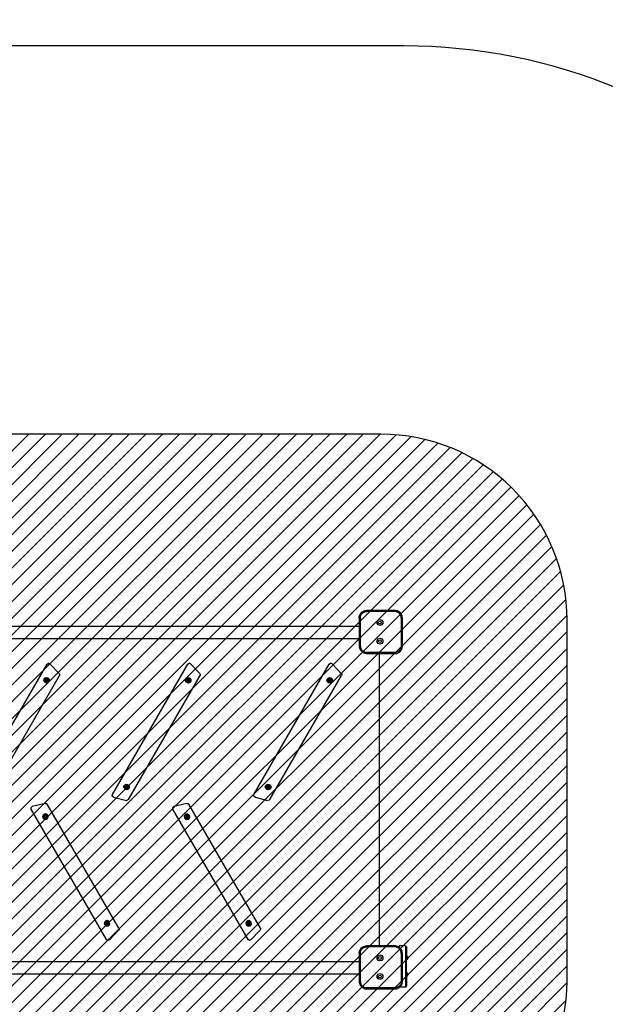
# Model space of a CAD drawing. Units: millimetres. Extents: x -433 to 1208, y 67 to 772.
# Drawn here: x 631 to 788, y 215 to 479 of the extents above; entities that cross this region are included whole.
import ezdxf

# ---------------------------------------------------------------- set-up
doc = ezdxf.new("R2010")
doc.units = ezdxf.units.MM
doc.header["$LTSCALE"] = 45
doc.header["$PDSIZE"] = -1
for name, color, linetype in [('VP-DIM', 7, 'Continuous'), ('VP-HIC', 6, 'Continuous'), ('VP-USE', 4, 'Continuous')]:
    doc.layers.add(name, color=color, linetype=linetype)
doc.layers.add('VP-EQ', color=7, linetype='Continuous', true_color=0x8a3492)
doc.dimstyles.get("Standard").update_dxf_attribs({"dimtxt": 14, "dimasz": 20, "dimexe": 20, "dimexo": 50, "dimgap": 20, "dimtad": 0, "dimdec": 0, "dimzin": 0, "dimdsep": 46, "dimtxsty": 'Standard', "dimcen": -0.09, "dimadec": 0, "dimazin": 0, "dimtfac": 1, "dimtdec": 4, "dimtofl": 0, "dimtmove": 0, "dimatfit": 3, "dimfxl": 70, "dimfxlon": 1, "dimtolj": 1, "dimtzin": 0, "dimarcsym": 0})

# ---------------------------------------------------------------- blocks, each defined once
blk = doc.blocks.new('*D1341')
at = {"layer": 'Defpoints', "color": 0}
for p in [(244.13, 670.17), (244.13, 318.87), (733.33, 228.59)]:
    blk.add_point(p, dxfattribs=at)
at = {"layer": 'VP-DIM', "color": 0, "lineweight": -2}
for p, q in [((244.13, 600.17), (244.13, 690.17)), ((733.33, 600.17), (733.33, 690.17)), ((264.13, 670.17), (435.33, 670.17)), ((713.33, 670.17), (510.33, 670.17))]:
    blk.add_line(p, q, dxfattribs=at)
at = {"layer": 'VP-DIM', "color": 0}
for points in [[(264.13, 673.5), (264.13, 666.83), (244.13, 670.17)], [(713.33, 666.83), (713.33, 673.5), (733.33, 670.17)]]:
    blk.add_solid(points, dxfattribs=at)
at = {"layer": 'VP-DIM', "color": 0, "insert": (472.83, 670.17), "char_height": 14, "attachment_point": 5}
blk.add_mtext('\\A1;490', dxfattribs=at)
blk = doc.blocks.new('*D1342')
at = {"layer": 'Defpoints', "color": 0}
for p in [(253.03, 320.76), (731.3, 219.06), (1116.71, 219.06)]:
    blk.add_point(p, dxfattribs=at)
at = {"layer": 'VP-DIM', "color": 0, "lineweight": -2}
for p, q in [((1116.71, 340.76), (1116.71, 360.76)), ((1046.71, 320.76), (1136.71, 320.76)), ((1046.71, 219.06), (1136.71, 219.06)), ((1116.71, 199.06), (1116.71, 179.06))]:
    blk.add_line(p, q, dxfattribs=at)
at = {"layer": 'VP-DIM', "color": 0}
for points in [[(1113.37, 340.76), (1120.04, 340.76), (1116.71, 320.76)], [(1120.04, 199.06), (1113.37, 199.06), (1116.71, 219.06)]]:
    blk.add_solid(points, dxfattribs=at)
at = {"layer": 'VP-DIM', "color": 0, "insert": (1116.71, 268.6), "char_height": 14, "attachment_point": 5, "rotation": 90}
blk.add_mtext('\\A1;105', dxfattribs=at)
blk = doc.blocks.new('2709_')
at = {"color": 0}
for p, q in [((1337.01, 359.9), (1337.03, 360.17)), ((1337.01, 359.9), (1337.01, 357.63)), ((1337.03, 360.17), (1337.08, 360.43)), ((1337.08, 360.43), (1337.17, 360.68)), ((1337.17, 360.68), (1337.28, 360.91)), ((1337.28, 360.91), (1337.43, 361.13)), ((1337.31, 359.89), (1337.33, 360.13)), ((1337.31, 359.89), (1337.31, 352.44)), ((1337.33, 360.13), (1337.37, 360.35)), ((1337.37, 360.35), (1337.44, 360.56)), ((1337.43, 361.13), (1337.6, 361.33)), ((1337.44, 360.56), (1337.54, 360.76)), ((1337.54, 360.76), (1337.67, 360.95)), ((1337.6, 361.33), (1337.8, 361.51)), ((1337.67, 360.95), (1337.82, 361.12)), ((1337.8, 361.51), (1338.02, 361.65)), ((1337.82, 361.12), (1337.99, 361.27)), ((1337.99, 361.27), (1338.17, 361.39)), ((1338.02, 361.65), (1338.26, 361.77)), ((1338.17, 361.39), (1338.38, 361.49)), ((1338.26, 361.77), (1338.51, 361.86)), ((1338.38, 361.49), (1338.59, 361.57)), ((1338.51, 361.86), (1338.77, 361.91)), ((1338.59, 361.57), (1338.81, 361.61)), ((1338.77, 361.91), (1339.03, 361.93)), ((1338.81, 361.61), (1339.04, 361.63)), ((1346.54, 361.93), (1339.03, 361.93)), ((1346.53, 361.63), (1339.04, 361.63)), ((1346.77, 361.61), (1346.53, 361.63)), ((1346.81, 361.91), (1346.54, 361.93)), ((1347, 361.56), (1346.77, 361.61)), ((1347.08, 361.85), (1346.81, 361.91)), ((1347.22, 361.49), (1347, 361.56)), ((1347.33, 361.77), (1347.08, 361.85)), ((1347.43, 361.39), (1347.22, 361.49)), ((1347.58, 361.65), (1347.33, 361.77)), ((1347.62, 361.26), (1347.43, 361.39)), ((1347.8, 361.5), (1347.58, 361.65)), ((1347.79, 361.11), (1347.62, 361.26)), ((1347.95, 360.93), (1347.79, 361.11)), ((1348.01, 361.32), (1347.8, 361.5)), ((1348.07, 360.74), (1347.95, 360.93)), ((1348.18, 361.11), (1348.01, 361.32)), ((1348.18, 360.53), (1348.07, 360.74)), ((1348.33, 360.89), (1348.18, 361.11)), ((1348.25, 360.31), (1348.18, 360.53)), ((1348.3, 360.08), (1348.25, 360.31)), ((1348.31, 359.84), (1348.3, 360.08)), ((1348.31, 359.84), (1348.31, 352.36)), ((1348.45, 360.65), (1348.33, 360.89)), ((1348.54, 360.39), (1348.45, 360.65)), ((1348.59, 360.12), (1348.54, 360.39)), ((1348.61, 359.85), (1348.59, 360.12)), ((1348.61, 352.35), (1348.61, 359.85)), ((1337.01, 357.63), (1189.48, 357.63)), ((1337.01, 357.63), (1337.01, 354.27)), ((1341.83, 358.91), (1342.12, 359.31)), ((1341.83, 358.41), (1341.83, 358.91)), ((1342.12, 358.01), (1341.83, 358.41)), ((1342.12, 359.31), (1342.59, 359.46)), ((1342.59, 357.86), (1342.12, 358.01)), ((1342.22, 358.78), (1342.36, 358.97)), ((1342.22, 358.54), (1342.22, 358.78)), ((1342.36, 358.35), (1342.22, 358.54)), ((1342.36, 358.97), (1342.59, 359.05)), ((1342.59, 358.28), (1342.36, 358.35)), ((1342.59, 359.46), (1343.06, 359.31)), ((1342.59, 359.05), (1342.82, 358.97)), ((1342.82, 358.35), (1342.59, 358.28)), ((1343.06, 358.01), (1342.59, 357.86)), ((1342.82, 358.97), (1342.96, 358.78)), ((1342.96, 358.54), (1342.82, 358.35)), ((1342.96, 358.78), (1342.96, 358.54)), ((1343.06, 359.31), (1343.35, 358.91)), ((1343.35, 358.41), (1343.06, 358.01)), ((1343.35, 358.91), (1343.35, 358.41)), ((1342.12, 354.31), (1342.59, 354.46)), ((1342.59, 354.46), (1343.06, 354.31)), ((1337.01, 354.27), (1189.49, 354.27)), ((1337.01, 354.27), (1337.01, 352.43)), ((1337.01, 352.43), (1337.03, 352.16)), ((1337.03, 352.16), (1337.08, 351.89)), ((1337.08, 351.89), (1337.17, 351.63)), ((1337.31, 352.44), (1337.33, 352.2)), ((1337.33, 352.2), (1337.37, 351.97)), ((1337.37, 351.97), (1337.45, 351.74)), ((1341.83, 353.91), (1342.12, 354.31)), ((1341.83, 353.41), (1341.83, 353.91)), ((1342.12, 353.01), (1341.83, 353.41)), ((1342.59, 352.86), (1342.12, 353.01)), ((1342.22, 353.78), (1342.36, 353.97)), ((1342.22, 353.54), (1342.22, 353.78)), ((1342.36, 353.35), (1342.22, 353.54)), ((1342.36, 353.97), (1342.59, 354.05)), ((1342.59, 353.28), (1342.36, 353.35)), ((1342.59, 354.05), (1342.82, 353.97)), ((1342.82, 353.35), (1342.59, 353.28)), ((1343.06, 353.01), (1342.59, 352.86)), ((1342.82, 353.97), (1342.96, 353.78)), ((1342.96, 353.54), (1342.82, 353.35)), ((1342.96, 353.78), (1342.96, 353.54)), ((1343.06, 354.31), (1343.35, 353.91)), ((1343.35, 353.41), (1343.06, 353.01)), ((1343.35, 353.91), (1343.35, 353.41)), ((1348.25, 351.9), (1348.18, 351.69)), ((1348.3, 352.12), (1348.25, 351.9)), ((1348.31, 352.36), (1348.3, 352.12)), ((1348.46, 351.57), (1348.54, 351.82)), ((1348.54, 351.82), (1348.59, 352.08)), ((1348.59, 352.08), (1348.61, 352.35)), ((1337.17, 351.63), (1337.29, 351.38)), ((1337.29, 351.38), (1337.45, 351.15)), ((1337.45, 351.74), (1337.56, 351.53)), ((1337.45, 351.15), (1337.63, 350.94)), ((1337.56, 351.53), (1337.69, 351.33)), ((1337.63, 350.94), (1337.84, 350.76)), ((1337.69, 351.33), (1337.84, 351.16)), ((1337.84, 351.16), (1338.02, 351)), ((1337.84, 350.76), (1338.07, 350.61)), ((1338.02, 351), (1338.22, 350.87)), ((1338.07, 350.61), (1338.31, 350.49)), ((1338.22, 350.87), (1338.43, 350.76)), ((1338.31, 350.49), (1338.58, 350.4)), ((1338.43, 350.76), (1338.65, 350.69)), ((1338.58, 350.4), (1338.85, 350.34)), ((1338.65, 350.69), (1338.89, 350.64)), ((1338.85, 350.34), (1339.12, 350.33)), ((1339.13, 350.63), (1338.89, 350.64)), ((1339.12, 350.33), (1342.41, 350.33)), ((1346.58, 350.63), (1339.13, 350.63)), ((1342.41, 350.33), (1342.41, 271.83)), ((1342.41, 350.33), (1346.59, 350.33)), ((1346.82, 350.64), (1346.58, 350.63)), ((1346.59, 350.33), (1346.85, 350.34)), ((1347.04, 350.68), (1346.82, 350.64)), ((1346.85, 350.34), (1347.11, 350.39)), ((1347.25, 350.76), (1347.04, 350.68)), ((1347.11, 350.39), (1347.36, 350.48)), ((1347.45, 350.86), (1347.25, 350.76)), ((1347.36, 350.48), (1347.6, 350.6)), ((1347.64, 350.98), (1347.45, 350.86)), ((1347.6, 350.6), (1347.82, 350.74)), ((1347.81, 351.13), (1347.64, 350.98)), ((1347.96, 351.3), (1347.81, 351.13)), ((1347.82, 350.74), (1348.02, 350.92)), ((1348.08, 351.49), (1347.96, 351.3)), ((1348.02, 350.92), (1348.19, 351.12)), ((1348.18, 351.69), (1348.08, 351.49)), ((1348.19, 351.12), (1348.34, 351.34)), ((1348.34, 351.34), (1348.46, 351.57)), ((1233.01, 312.44), (1253.23, 347.47)), ((1253.23, 347.47), (1253.59, 347.71)), ((1254, 347.57), (1253.59, 347.71)), ((1256.48, 344.98), (1254, 347.57)), ((1270.75, 312.44), (1290.98, 347.47)), ((1290.98, 347.47), (1291.34, 347.71)), ((1291.75, 347.57), (1291.34, 347.71)), ((1294.22, 344.98), (1291.75, 347.57)), ((1308.75, 312.44), (1328.98, 347.47)), ((1328.98, 347.47), (1329.34, 347.71)), ((1329.75, 347.57), (1329.34, 347.71)), ((1332.22, 344.98), (1329.75, 347.57)), ((1237.31, 311.1), (1256.54, 344.41)), ((1252.66, 343.76), (1253.02, 343.9)), ((1253.02, 343.9), (1253.41, 343.85)), ((1256.48, 344.98), (1256.6, 344.71)), ((1256.6, 344.71), (1256.54, 344.41)), ((1275.06, 311.1), (1294.29, 344.41)), ((1290.66, 343.76), (1291.02, 343.9)), ((1291.02, 343.9), (1291.41, 343.85)), ((1294.22, 344.98), (1294.35, 344.71)), ((1294.35, 344.71), (1294.29, 344.41)), ((1313.06, 311.1), (1332.29, 344.41)), ((1328.66, 343.76), (1329.02, 343.9)), ((1329.02, 343.9), (1329.41, 343.85)), ((1332.22, 344.98), (1332.35, 344.71)), ((1332.35, 344.71), (1332.29, 344.41)), ((1252.37, 343.07), (1252.42, 343.45)), ((1252.51, 342.71), (1252.37, 343.07)), ((1252.42, 343.45), (1252.66, 343.76)), ((1252.82, 342.47), (1252.51, 342.71)), ((1252.56, 343.09), (1252.6, 343.38)), ((1252.67, 342.82), (1252.56, 343.09)), ((1252.6, 343.38), (1252.78, 343.6)), ((1252.89, 342.64), (1252.67, 342.82)), ((1252.77, 343.12), (1252.8, 343.29)), ((1252.84, 342.95), (1252.77, 343.12)), ((1252.78, 343.6), (1253.05, 343.71)), ((1252.8, 343.29), (1252.91, 343.43)), ((1253.2, 342.41), (1252.82, 342.47)), ((1252.98, 342.84), (1252.84, 342.95)), ((1252.86, 343.13), (1252.96, 343.36)), ((1253.01, 342.92), (1252.86, 343.13)), ((1253.18, 342.6), (1252.89, 342.64)), ((1252.91, 343.43), (1253.07, 343.5)), ((1252.96, 343.36), (1253.21, 343.39)), ((1253.15, 342.82), (1252.98, 342.84)), ((1253.27, 342.95), (1253.01, 342.92)), ((1253.05, 343.71), (1253.33, 343.67)), ((1253.07, 343.5), (1253.25, 343.47)), ((1253.32, 342.88), (1253.15, 342.82)), ((1253.45, 342.71), (1253.18, 342.6)), ((1253.56, 342.56), (1253.2, 342.41)), ((1253.21, 343.39), (1253.36, 343.19)), ((1253.25, 343.47), (1253.39, 343.36)), ((1253.36, 343.19), (1253.27, 342.95)), ((1253.43, 343.02), (1253.32, 342.88)), ((1253.33, 343.67), (1253.56, 343.49)), ((1253.39, 343.36), (1253.45, 343.2)), ((1253.41, 343.85), (1253.71, 343.61)), ((1253.45, 343.2), (1253.43, 343.02)), ((1253.63, 342.94), (1253.45, 342.71)), ((1253.56, 343.49), (1253.67, 343.22)), ((1253.8, 342.86), (1253.56, 342.56)), ((1253.67, 343.22), (1253.63, 342.94)), ((1253.71, 343.61), (1253.86, 343.25)), ((1253.86, 343.25), (1253.8, 342.86)), ((1290.37, 343.07), (1290.42, 343.45)), ((1290.51, 342.71), (1290.37, 343.07)), ((1290.42, 343.45), (1290.66, 343.76)), ((1290.82, 342.47), (1290.51, 342.71)), ((1290.56, 343.09), (1290.6, 343.38)), ((1290.67, 342.82), (1290.56, 343.09)), ((1290.6, 343.38), (1290.78, 343.6)), ((1290.89, 342.64), (1290.67, 342.82)), ((1290.77, 343.12), (1290.8, 343.29)), ((1290.84, 342.95), (1290.77, 343.12)), ((1290.78, 343.6), (1291.05, 343.71)), ((1290.8, 343.29), (1290.91, 343.43)), ((1291.2, 342.41), (1290.82, 342.47)), ((1290.98, 342.84), (1290.84, 342.95)), ((1290.86, 343.13), (1290.96, 343.36)), ((1291.01, 342.92), (1290.86, 343.13)), ((1291.18, 342.6), (1290.89, 342.64)), ((1290.91, 343.43), (1291.07, 343.5)), ((1290.96, 343.36), (1291.21, 343.39)), ((1291.15, 342.82), (1290.98, 342.84)), ((1291.27, 342.95), (1291.01, 342.92)), ((1291.05, 343.71), (1291.33, 343.67)), ((1291.07, 343.5), (1291.25, 343.47)), ((1291.32, 342.88), (1291.15, 342.82)), ((1291.45, 342.71), (1291.18, 342.6)), ((1291.56, 342.56), (1291.2, 342.41)), ((1291.21, 343.39), (1291.36, 343.19)), ((1291.25, 343.47), (1291.39, 343.36)), ((1291.36, 343.19), (1291.27, 342.95)), ((1291.43, 343.02), (1291.32, 342.88)), ((1291.33, 343.67), (1291.56, 343.49)), ((1291.39, 343.36), (1291.45, 343.2)), ((1291.41, 343.85), (1291.71, 343.61)), ((1291.45, 343.2), (1291.43, 343.02)), ((1291.63, 342.94), (1291.45, 342.71)), ((1291.56, 343.49), (1291.67, 343.22)), ((1291.8, 342.86), (1291.56, 342.56)), ((1291.67, 343.22), (1291.63, 342.94)), ((1291.71, 343.61), (1291.86, 343.25)), ((1291.86, 343.25), (1291.8, 342.86)), ((1328.37, 343.07), (1328.42, 343.45)), ((1328.51, 342.71), (1328.37, 343.07)), ((1328.42, 343.45), (1328.66, 343.76)), ((1328.82, 342.47), (1328.51, 342.71)), ((1328.56, 343.09), (1328.6, 343.38)), ((1328.67, 342.82), (1328.56, 343.09)), ((1328.6, 343.38), (1328.78, 343.6)), ((1328.89, 342.64), (1328.67, 342.82)), ((1328.77, 343.12), (1328.8, 343.29)), ((1328.84, 342.95), (1328.77, 343.12)), ((1328.78, 343.6), (1329.05, 343.71)), ((1328.8, 343.29), (1328.91, 343.43)), ((1329.2, 342.41), (1328.82, 342.47)), ((1328.98, 342.84), (1328.84, 342.95)), ((1328.86, 343.13), (1328.96, 343.36)), ((1329.01, 342.92), (1328.86, 343.13)), ((1329.18, 342.6), (1328.89, 342.64)), ((1328.91, 343.43), (1329.07, 343.5)), ((1328.96, 343.36), (1329.21, 343.39)), ((1329.15, 342.82), (1328.98, 342.84)), ((1329.27, 342.95), (1329.01, 342.92)), ((1329.05, 343.71), (1329.33, 343.67)), ((1329.07, 343.5), (1329.25, 343.47)), ((1329.32, 342.88), (1329.15, 342.82)), ((1329.45, 342.71), (1329.18, 342.6)), ((1329.56, 342.56), (1329.2, 342.41)), ((1329.21, 343.39), (1329.36, 343.19)), ((1329.25, 343.47), (1329.39, 343.36)), ((1329.36, 343.19), (1329.27, 342.95)), ((1329.43, 343.02), (1329.32, 342.88)), ((1329.33, 343.67), (1329.56, 343.49)), ((1329.39, 343.36), (1329.45, 343.2)), ((1329.41, 343.85), (1329.71, 343.61)), ((1329.45, 343.2), (1329.43, 343.02)), ((1329.63, 342.94), (1329.45, 342.71)), ((1329.56, 343.49), (1329.67, 343.22)), ((1329.8, 342.86), (1329.56, 342.56)), ((1329.67, 343.22), (1329.63, 342.94)), ((1329.71, 343.61), (1329.86, 343.25)), ((1329.86, 343.25), (1329.8, 342.86)), ((1273.82, 314.41), (1273.88, 314.79)), ((1273.88, 314.79), (1274.12, 315.09)), ((1274.05, 314.72), (1274.23, 314.94)), ((1274.12, 315.09), (1274.48, 315.24)), ((1274.23, 314.94), (1274.5, 315.05)), ((1274.36, 314.77), (1274.52, 314.83)), ((1274.48, 315.24), (1274.86, 315.18)), ((1274.5, 315.05), (1274.79, 315.01)), ((1274.52, 314.83), (1274.7, 314.81)), ((1274.7, 314.81), (1274.84, 314.7)), ((1274.79, 315.01), (1275.01, 314.83)), ((1274.86, 315.18), (1275.17, 314.94)), ((1275.01, 314.83), (1275.12, 314.56)), ((1275.17, 314.94), (1275.31, 314.58)), ((1311.82, 314.41), (1311.88, 314.79)), ((1311.88, 314.79), (1312.12, 315.09)), ((1312.05, 314.72), (1312.23, 314.94)), ((1312.12, 315.09), (1312.48, 315.24)), ((1312.23, 314.94), (1312.5, 315.05)), ((1312.36, 314.77), (1312.52, 314.83)), ((1312.48, 315.24), (1312.86, 315.18)), ((1312.5, 315.05), (1312.79, 315.01)), ((1312.52, 314.83), (1312.7, 314.81)), ((1312.7, 314.81), (1312.84, 314.7)), ((1312.79, 315.01), (1313.01, 314.83)), ((1312.86, 315.18), (1313.17, 314.94)), ((1313.01, 314.83), (1313.12, 314.56)), ((1313.17, 314.94), (1313.31, 314.58)), ((1270.73, 312.01), (1270.75, 312.44)), ((1273.97, 314.04), (1273.82, 314.41)), ((1274.27, 313.81), (1273.97, 314.04)), ((1274.01, 314.43), (1274.05, 314.72)), ((1274.12, 314.16), (1274.01, 314.43)), ((1274.35, 313.98), (1274.12, 314.16)), ((1274.23, 314.45), (1274.25, 314.63)), ((1274.29, 314.29), (1274.23, 314.45)), ((1274.25, 314.63), (1274.36, 314.77)), ((1274.66, 313.75), (1274.27, 313.81)), ((1274.43, 314.18), (1274.29, 314.29)), ((1274.31, 314.46), (1274.41, 314.7)), ((1274.47, 314.26), (1274.31, 314.46)), ((1274.63, 313.94), (1274.35, 313.98)), ((1274.41, 314.7), (1274.67, 314.73)), ((1274.61, 314.16), (1274.43, 314.18)), ((1274.72, 314.29), (1274.47, 314.26)), ((1274.77, 314.22), (1274.61, 314.16)), ((1274.9, 314.05), (1274.63, 313.94)), ((1275.02, 313.89), (1274.66, 313.75)), ((1274.67, 314.73), (1274.82, 314.53)), ((1274.82, 314.53), (1274.72, 314.29)), ((1274.88, 314.36), (1274.77, 314.22)), ((1274.84, 314.7), (1274.91, 314.54)), ((1274.91, 314.54), (1274.88, 314.36)), ((1275.08, 314.27), (1274.9, 314.05)), ((1275.26, 314.2), (1275.02, 313.89)), ((1275.12, 314.56), (1275.08, 314.27)), ((1275.31, 314.58), (1275.26, 314.2)), ((1308.73, 312.01), (1308.75, 312.44)), ((1311.97, 314.04), (1311.82, 314.41)), ((1312.27, 313.81), (1311.97, 314.04)), ((1312.01, 314.43), (1312.05, 314.72)), ((1312.12, 314.16), (1312.01, 314.43)), ((1312.35, 313.98), (1312.12, 314.16)), ((1312.23, 314.45), (1312.25, 314.63)), ((1312.29, 314.29), (1312.23, 314.45)), ((1312.25, 314.63), (1312.36, 314.77)), ((1312.66, 313.75), (1312.27, 313.81)), ((1312.43, 314.18), (1312.29, 314.29)), ((1312.31, 314.46), (1312.41, 314.7)), ((1312.47, 314.26), (1312.31, 314.46)), ((1312.63, 313.94), (1312.35, 313.98)), ((1312.41, 314.7), (1312.67, 314.73)), ((1312.61, 314.16), (1312.43, 314.18)), ((1312.72, 314.29), (1312.47, 314.26)), ((1312.77, 314.22), (1312.61, 314.16)), ((1312.9, 314.05), (1312.63, 313.94)), ((1313.02, 313.89), (1312.66, 313.75)), ((1312.67, 314.73), (1312.82, 314.53)), ((1312.82, 314.53), (1312.72, 314.29)), ((1312.88, 314.36), (1312.77, 314.22)), ((1312.84, 314.7), (1312.91, 314.54)), ((1312.91, 314.54), (1312.88, 314.36)), ((1313.08, 314.27), (1312.9, 314.05)), ((1313.26, 314.2), (1313.02, 313.89)), ((1313.12, 314.56), (1313.08, 314.27)), ((1313.31, 314.58), (1313.26, 314.2)), ((1252.75, 310.09), (1249.27, 309.24)), ((1252.75, 310.09), (1253.05, 310.06)), ((1253.05, 310.06), (1253.27, 309.86)), ((1272.5, 276.56), (1253.27, 309.86)), ((1271.06, 311.73), (1270.73, 312.01)), ((1271.06, 311.73), (1274.53, 310.88)), ((1274.83, 310.91), (1274.53, 310.88)), ((1275.06, 311.1), (1274.83, 310.91)), ((1290.75, 310.09), (1287.27, 309.24)), ((1290.75, 310.09), (1291.05, 310.06)), ((1291.05, 310.06), (1291.27, 309.86)), ((1310.5, 276.56), (1291.27, 309.86)), ((1309.06, 311.73), (1308.73, 312.01)), ((1309.06, 311.73), (1312.53, 310.88)), ((1312.83, 310.91), (1312.53, 310.88)), ((1313.06, 311.1), (1312.83, 310.91)), ((1249.27, 309.24), (1248.95, 308.96)), ((1248.97, 308.52), (1248.95, 308.96)), ((1269.19, 273.5), (1248.97, 308.52)), ((1252.18, 306.94), (1252.04, 306.58)), ((1252.49, 307.18), (1252.18, 306.94)), ((1252.56, 307.01), (1252.33, 306.83)), ((1252.87, 307.24), (1252.49, 307.18)), ((1252.85, 307.05), (1252.56, 307.01)), ((1253.12, 306.94), (1252.85, 307.05)), ((1253.23, 307.09), (1252.87, 307.24)), ((1253.3, 306.71), (1253.12, 306.94)), ((1253.47, 306.79), (1253.23, 307.09)), ((1287.27, 309.24), (1286.95, 308.96)), ((1286.97, 308.52), (1286.95, 308.96)), ((1307.19, 273.5), (1286.97, 308.52)), ((1290.18, 306.94), (1290.04, 306.58)), ((1290.49, 307.18), (1290.18, 306.94)), ((1290.56, 307.01), (1290.33, 306.83)), ((1290.87, 307.24), (1290.49, 307.18)), ((1290.85, 307.05), (1290.56, 307.01)), ((1291.12, 306.94), (1290.85, 307.05)), ((1291.23, 307.09), (1290.87, 307.24)), ((1291.3, 306.71), (1291.12, 306.94)), ((1291.47, 306.79), (1291.23, 307.09)), ((1252.04, 306.58), (1252.09, 306.2)), ((1252.09, 306.2), (1252.33, 305.89)), ((1252.33, 306.83), (1252.22, 306.56)), ((1252.22, 306.56), (1252.26, 306.27)), ((1252.26, 306.27), (1252.44, 306.04)), ((1252.33, 305.89), (1252.69, 305.75)), ((1252.51, 306.7), (1252.44, 306.53)), ((1252.44, 306.53), (1252.47, 306.36)), ((1252.44, 306.04), (1252.71, 305.94)), ((1252.47, 306.36), (1252.57, 306.22)), ((1252.65, 306.81), (1252.51, 306.7)), ((1252.68, 306.72), (1252.53, 306.52)), ((1252.53, 306.52), (1252.63, 306.29)), ((1252.57, 306.22), (1252.74, 306.15)), ((1252.63, 306.29), (1252.88, 306.26)), ((1252.82, 306.83), (1252.65, 306.81)), ((1252.93, 306.69), (1252.68, 306.72)), ((1252.69, 305.75), (1253.07, 305.8)), ((1252.71, 305.94), (1253, 305.98)), ((1252.74, 306.15), (1252.91, 306.18)), ((1252.98, 306.77), (1252.82, 306.83)), ((1252.88, 306.26), (1253.03, 306.46)), ((1252.91, 306.18), (1253.05, 306.29)), ((1253.03, 306.46), (1252.93, 306.69)), ((1253.09, 306.63), (1252.98, 306.77)), ((1253, 305.98), (1253.23, 306.16)), ((1253.05, 306.29), (1253.12, 306.45)), ((1253.07, 305.8), (1253.38, 306.04)), ((1253.12, 306.45), (1253.09, 306.63)), ((1253.23, 306.16), (1253.34, 306.42)), ((1253.34, 306.42), (1253.3, 306.71)), ((1253.38, 306.04), (1253.52, 306.4)), ((1253.52, 306.4), (1253.47, 306.79)), ((1290.04, 306.58), (1290.09, 306.2)), ((1290.09, 306.2), (1290.33, 305.89)), ((1290.33, 306.83), (1290.22, 306.56)), ((1290.22, 306.56), (1290.26, 306.27)), ((1290.26, 306.27), (1290.44, 306.04)), ((1290.33, 305.89), (1290.69, 305.75)), ((1290.51, 306.7), (1290.44, 306.53)), ((1290.44, 306.53), (1290.47, 306.36)), ((1290.44, 306.04), (1290.71, 305.94)), ((1290.47, 306.36), (1290.57, 306.22)), ((1290.65, 306.81), (1290.51, 306.7)), ((1290.68, 306.72), (1290.53, 306.52)), ((1290.53, 306.52), (1290.63, 306.29)), ((1290.57, 306.22), (1290.74, 306.15)), ((1290.63, 306.29), (1290.88, 306.26)), ((1290.82, 306.83), (1290.65, 306.81)), ((1290.93, 306.69), (1290.68, 306.72)), ((1290.69, 305.75), (1291.07, 305.8)), ((1290.71, 305.94), (1291, 305.98)), ((1290.74, 306.15), (1290.91, 306.18)), ((1290.98, 306.77), (1290.82, 306.83)), ((1290.88, 306.26), (1291.03, 306.46)), ((1290.91, 306.18), (1291.05, 306.29)), ((1291.03, 306.46), (1290.93, 306.69)), ((1291.09, 306.63), (1290.98, 306.77)), ((1291, 305.98), (1291.23, 306.16)), ((1291.05, 306.29), (1291.12, 306.45)), ((1291.07, 305.8), (1291.38, 306.04)), ((1291.12, 306.45), (1291.09, 306.63)), ((1291.23, 306.16), (1291.34, 306.42)), ((1291.34, 306.42), (1291.3, 306.71)), ((1291.38, 306.04), (1291.52, 306.4)), ((1291.52, 306.4), (1291.47, 306.79)), ((1268.73, 278.28), (1268.58, 277.92)), ((1268.58, 277.92), (1268.64, 277.54)), ((1269.03, 278.52), (1268.73, 278.28)), ((1268.88, 278.17), (1268.77, 277.9)), ((1268.77, 277.9), (1268.81, 277.61)), ((1269.11, 278.35), (1268.88, 278.17)), ((1269.05, 278.04), (1268.99, 277.87)), ((1268.99, 277.87), (1269.01, 277.7)), ((1269.42, 278.58), (1269.03, 278.52)), ((1269.19, 278.14), (1269.05, 278.04)), ((1269.23, 278.06), (1269.08, 277.86)), ((1269.08, 277.86), (1269.18, 277.63)), ((1269.39, 278.39), (1269.11, 278.35)), ((1269.37, 278.17), (1269.19, 278.14)), ((1269.48, 278.03), (1269.23, 278.06)), ((1269.53, 278.1), (1269.37, 278.17)), ((1269.66, 278.28), (1269.39, 278.39)), ((1269.78, 278.43), (1269.42, 278.58)), ((1269.43, 277.6), (1269.58, 277.8)), ((1269.58, 277.8), (1269.48, 278.03)), ((1269.64, 277.96), (1269.53, 278.1)), ((1269.6, 277.63), (1269.67, 277.79)), ((1269.67, 277.79), (1269.64, 277.96)), ((1269.84, 278.05), (1269.66, 278.28)), ((1270.02, 278.13), (1269.78, 278.43)), ((1269.78, 277.49), (1269.88, 277.76)), ((1269.88, 277.76), (1269.84, 278.05)), ((1270.07, 277.74), (1270.02, 278.13)), ((1306.73, 278.28), (1306.58, 277.92)), ((1306.58, 277.92), (1306.64, 277.54)), ((1307.03, 278.52), (1306.73, 278.28)), ((1306.88, 278.17), (1306.77, 277.9)), ((1306.77, 277.9), (1306.81, 277.61)), ((1307.11, 278.35), (1306.88, 278.17)), ((1307.05, 278.04), (1306.99, 277.87)), ((1306.99, 277.87), (1307.01, 277.7)), ((1307.42, 278.58), (1307.03, 278.52)), ((1307.19, 278.14), (1307.05, 278.04)), ((1307.23, 278.06), (1307.08, 277.86)), ((1307.08, 277.86), (1307.18, 277.63)), ((1307.39, 278.39), (1307.11, 278.35)), ((1307.37, 278.17), (1307.19, 278.14)), ((1307.48, 278.03), (1307.23, 278.06)), ((1307.53, 278.1), (1307.37, 278.17)), ((1307.66, 278.28), (1307.39, 278.39)), ((1307.78, 278.43), (1307.42, 278.58)), ((1307.43, 277.6), (1307.58, 277.8)), ((1307.58, 277.8), (1307.48, 278.03)), ((1307.64, 277.96), (1307.53, 278.1)), ((1307.6, 277.63), (1307.67, 277.79)), ((1307.67, 277.79), (1307.64, 277.96)), ((1307.84, 278.05), (1307.66, 278.28)), ((1308.02, 278.13), (1307.78, 278.43)), ((1307.78, 277.49), (1307.88, 277.76)), ((1307.88, 277.76), (1307.84, 278.05)), ((1308.07, 277.74), (1308.02, 278.13)), ((1268.64, 277.54), (1268.88, 277.23)), ((1268.81, 277.61), (1268.99, 277.38)), ((1268.88, 277.23), (1269.24, 277.09)), ((1268.99, 277.38), (1269.26, 277.27)), ((1269.01, 277.7), (1269.12, 277.56)), ((1269.12, 277.56), (1269.29, 277.49)), ((1269.18, 277.63), (1269.43, 277.6)), ((1269.24, 277.09), (1269.62, 277.14)), ((1269.26, 277.27), (1269.55, 277.32)), ((1269.29, 277.49), (1269.46, 277.52)), ((1269.46, 277.52), (1269.6, 277.63)), ((1269.55, 277.32), (1269.78, 277.49)), ((1269.62, 277.14), (1269.93, 277.38)), ((1269.93, 277.38), (1270.07, 277.74)), ((1269.96, 273.4), (1272.44, 275.98)), ((1272.56, 276.26), (1272.44, 275.98)), ((1272.5, 276.56), (1272.56, 276.26)), ((1306.64, 277.54), (1306.88, 277.23)), ((1306.81, 277.61), (1306.99, 277.38)), ((1306.88, 277.23), (1307.24, 277.09)), ((1306.99, 277.38), (1307.26, 277.27)), ((1307.01, 277.7), (1307.12, 277.56)), ((1307.12, 277.56), (1307.29, 277.49)), ((1307.18, 277.63), (1307.43, 277.6)), ((1307.24, 277.09), (1307.62, 277.14)), ((1307.26, 277.27), (1307.55, 277.32)), ((1307.29, 277.49), (1307.46, 277.52)), ((1307.46, 277.52), (1307.6, 277.63)), ((1307.55, 277.32), (1307.78, 277.49)), ((1307.62, 277.14), (1307.93, 277.38)), ((1307.93, 277.38), (1308.07, 277.74)), ((1307.96, 273.4), (1310.44, 275.98)), ((1310.56, 276.26), (1310.44, 275.98)), ((1310.5, 276.56), (1310.56, 276.26)), ((1269.55, 273.26), (1269.19, 273.5)), ((1269.96, 273.4), (1269.55, 273.26)), ((1307.55, 273.26), (1307.19, 273.5)), ((1307.96, 273.4), (1307.55, 273.26)), ((1337.01, 269.8), (1337.03, 270.07)), ((1337.03, 270.07), (1337.08, 270.33)), ((1337.08, 270.33), (1337.17, 270.58)), ((1337.17, 270.58), (1337.28, 270.81)), ((1337.28, 270.81), (1337.43, 271.03)), ((1337.31, 269.79), (1337.33, 270.03)), ((1337.33, 270.03), (1337.37, 270.25)), ((1337.37, 270.25), (1337.44, 270.46)), ((1337.43, 271.03), (1337.6, 271.23)), ((1337.44, 270.46), (1337.54, 270.66)), ((1337.54, 270.66), (1337.67, 270.85)), ((1337.6, 271.23), (1337.8, 271.41)), ((1337.67, 270.85), (1337.82, 271.02)), ((1337.8, 271.41), (1338.02, 271.55)), ((1337.82, 271.02), (1337.99, 271.17)), ((1337.99, 271.17), (1338.17, 271.29)), ((1338.02, 271.55), (1338.26, 271.67)), ((1338.17, 271.29), (1338.38, 271.39)), ((1338.26, 271.67), (1338.51, 271.76)), ((1338.38, 271.39), (1338.59, 271.47)), ((1338.51, 271.76), (1338.77, 271.81)), ((1338.59, 271.47), (1338.81, 271.51)), ((1338.77, 271.81), (1339.03, 271.83)), ((1338.81, 271.51), (1339.04, 271.53)), ((1342.41, 271.83), (1339.03, 271.83)), ((1346.53, 271.53), (1339.04, 271.53)), ((1346.54, 271.83), (1342.41, 271.83)), ((1346.77, 271.51), (1346.53, 271.53)), ((1346.81, 271.81), (1346.54, 271.83)), ((1347, 271.46), (1346.77, 271.51)), ((1347.08, 271.75), (1346.81, 271.81)), ((1347.22, 271.39), (1347, 271.46)), ((1347.33, 271.67), (1347.08, 271.75)), ((1347.43, 271.29), (1347.22, 271.39)), ((1347.58, 271.55), (1347.33, 271.67)), ((1347.62, 271.16), (1347.43, 271.29)), ((1347.8, 271.4), (1347.58, 271.55)), ((1347.79, 271.01), (1347.62, 271.16)), ((1347.95, 270.83), (1347.79, 271.01)), ((1347.81, 271.39), (1347.8, 271.4)), ((1349.41, 271.84), (1347.81, 271.84)), ((1347.81, 271.39), (1347.81, 271.84)), ((1348.01, 271.22), (1347.81, 271.39)), ((1348.07, 270.64), (1347.95, 270.83)), ((1348.18, 271.01), (1348.01, 271.22)), ((1348.18, 270.43), (1348.07, 270.64)), ((1348.33, 270.79), (1348.18, 271.01)), ((1348.25, 270.21), (1348.18, 270.43)), ((1348.3, 269.98), (1348.25, 270.21)), ((1348.31, 269.74), (1348.3, 269.98)), ((1348.45, 270.55), (1348.33, 270.79)), ((1348.54, 270.29), (1348.45, 270.55)), ((1348.59, 270.02), (1348.54, 270.29)), ((1348.61, 269.75), (1348.59, 270.02)), ((1349.41, 271.84), (1349.62, 271.75)), ((1349.41, 271.84), (1349.41, 260.69)), ((1349.62, 271.75), (1349.71, 271.54)), ((1349.62, 271.75), (1349.62, 260.79)), ((1349.71, 271.54), (1349.71, 269.21)), ((1337.01, 267.53), (1189.48, 267.53)), ((1337.01, 269.8), (1337.01, 267.53)), ((1337.01, 267.53), (1337.01, 264.17)), ((1337.31, 269.79), (1337.31, 262.34)), ((1341.83, 268.81), (1342.12, 269.21)), ((1341.83, 268.31), (1341.83, 268.81)), ((1342.12, 267.91), (1341.83, 268.31)), ((1342.12, 269.21), (1342.59, 269.36)), ((1342.59, 267.76), (1342.12, 267.91)), ((1342.22, 268.68), (1342.36, 268.87)), ((1342.22, 268.44), (1342.22, 268.68)), ((1342.36, 268.25), (1342.22, 268.44)), ((1342.36, 268.87), (1342.59, 268.95)), ((1342.59, 268.18), (1342.36, 268.25)), ((1342.59, 269.36), (1343.06, 269.21)), ((1342.59, 268.95), (1342.82, 268.87)), ((1342.82, 268.25), (1342.59, 268.18)), ((1343.06, 267.91), (1342.59, 267.76)), ((1342.82, 268.87), (1342.96, 268.68)), ((1342.96, 268.44), (1342.82, 268.25)), ((1342.96, 268.68), (1342.96, 268.44)), ((1343.06, 269.21), (1343.35, 268.81)), ((1343.35, 268.31), (1343.06, 267.91)), ((1343.35, 268.81), (1343.35, 268.31)), ((1348.31, 269.74), (1348.31, 262.26)), ((1348.61, 262.25), (1348.61, 269.75)), ((1349.71, 269.21), (1349.98, 268.95)), ((1349.71, 269.21), (1349.71, 267.98)), ((1349.71, 267.98), (1349.98, 268.24)), ((1349.71, 264.71), (1349.71, 267.98)), ((1349.98, 268.95), (1349.98, 268.24)), ((1349.71, 264.71), (1349.98, 264.45)), ((1349.71, 264.71), (1349.71, 263.48)), ((1337.01, 264.17), (1189.49, 264.17)), ((1337.01, 264.17), (1337.01, 262.33)), ((1337.01, 262.33), (1337.03, 262.06)), ((1337.03, 262.06), (1337.08, 261.79)), ((1337.31, 262.34), (1337.33, 262.1)), ((1337.33, 262.1), (1337.37, 261.87)), ((1341.83, 263.81), (1342.12, 264.21)), ((1341.83, 263.31), (1341.83, 263.81)), ((1342.12, 262.91), (1341.83, 263.31)), ((1342.12, 264.21), (1342.59, 264.36)), ((1342.59, 262.76), (1342.12, 262.91)), ((1342.22, 263.68), (1342.36, 263.87)), ((1342.22, 263.44), (1342.22, 263.68)), ((1342.36, 263.25), (1342.22, 263.44)), ((1342.36, 263.87), (1342.59, 263.95)), ((1342.59, 263.18), (1342.36, 263.25)), ((1342.59, 264.36), (1343.06, 264.21)), ((1342.59, 263.95), (1342.82, 263.87)), ((1342.82, 263.25), (1342.59, 263.18)), ((1343.06, 262.91), (1342.59, 262.76)), ((1342.82, 263.87), (1342.96, 263.68)), ((1342.96, 263.44), (1342.82, 263.25)), ((1342.96, 263.68), (1342.96, 263.44)), ((1343.06, 264.21), (1343.35, 263.81)), ((1343.35, 263.31), (1343.06, 262.91)), ((1343.35, 263.81), (1343.35, 263.31)), ((1348.3, 262.02), (1348.25, 261.8)), ((1348.31, 262.26), (1348.3, 262.02)), ((1348.54, 261.72), (1348.59, 261.98)), ((1348.59, 261.98), (1348.61, 262.25)), ((1349.71, 263.48), (1349.98, 263.74)), ((1349.71, 263.48), (1349.71, 260.99)), ((1349.98, 264.45), (1349.98, 263.74)), ((1337.08, 261.79), (1337.17, 261.53)), ((1337.17, 261.53), (1337.29, 261.28)), ((1337.29, 261.28), (1337.45, 261.05)), ((1337.37, 261.87), (1337.45, 261.64)), ((1337.45, 261.64), (1337.56, 261.43)), ((1337.45, 261.05), (1337.63, 260.84)), ((1337.56, 261.43), (1337.69, 261.23)), ((1337.63, 260.84), (1337.84, 260.66)), ((1337.69, 261.23), (1337.84, 261.06)), ((1337.84, 261.06), (1338.02, 260.9)), ((1337.84, 260.66), (1338.07, 260.51)), ((1338.02, 260.9), (1338.22, 260.77)), ((1338.07, 260.51), (1338.31, 260.39)), ((1338.22, 260.77), (1338.43, 260.66)), ((1338.31, 260.39), (1338.58, 260.3)), ((1338.43, 260.66), (1338.65, 260.59)), ((1338.58, 260.3), (1338.85, 260.24)), ((1338.65, 260.59), (1338.89, 260.54)), ((1338.85, 260.24), (1339.12, 260.23)), ((1339.13, 260.53), (1338.89, 260.54)), ((1339.12, 260.23), (1346.59, 260.23)), ((1346.58, 260.53), (1339.13, 260.53)), ((1346.82, 260.54), (1346.58, 260.53)), ((1346.59, 260.23), (1346.85, 260.24)), ((1347.04, 260.58), (1346.82, 260.54)), ((1346.85, 260.24), (1347.11, 260.29)), ((1347.25, 260.66), (1347.04, 260.58)), ((1347.11, 260.29), (1347.36, 260.38)), ((1347.45, 260.76), (1347.25, 260.66)), ((1347.36, 260.38), (1347.6, 260.5)), ((1347.64, 260.88), (1347.45, 260.76)), ((1347.6, 260.5), (1347.82, 260.64)), ((1347.81, 261.03), (1347.64, 260.88)), ((1347.96, 261.2), (1347.81, 261.03)), ((1347.82, 260.64), (1347.88, 260.69)), ((1347.88, 260.69), (1348.02, 260.82)), ((1349.41, 260.69), (1347.88, 260.69)), ((1348.08, 261.39), (1347.96, 261.2)), ((1348.02, 260.82), (1348.19, 261.02)), ((1348.18, 261.59), (1348.08, 261.39)), ((1348.25, 261.8), (1348.18, 261.59)), ((1348.19, 261.02), (1348.34, 261.24)), ((1348.34, 261.24), (1348.46, 261.47)), ((1348.46, 261.47), (1348.54, 261.72)), ((1349.41, 260.69), (1349.62, 260.78)), ((1349.62, 260.79), (1349.71, 260.99)), ((1349.62, 260.79), (1349.62, 260.78))]:
    blk.add_line(p, q, dxfattribs=at)
blk = doc.blocks.new('2709_2D')
at = {"layer": 'VP-EQ', "color": 0}
blk.add_lwpolyline([(93.73, 322.41), (93.73, 217.41, 0.414214), (243.73, 67.41), (733.74, 67.41, 0.414214), (883.74, 217.41), (883.74, 322.41, 0.414214), (733.74, 472.41), (243.73, 472.41, 0.414214)], format="xyb", close=True, dxfattribs=at)
blk.add_blockref('2709_', (-615.29, -41.16), dxfattribs=at)
blk = doc.blocks.new('*D1346')
at = {"layer": 'Defpoints', "color": 0}
for p in [(883.74, 752.41), (93.73, 269.91), (883.74, 269.91)]:
    blk.add_point(p, dxfattribs=at)
at = {"layer": 'VP-DIM', "color": 0, "lineweight": -2}
for p, q in [((93.73, 682.41), (93.73, 772.41)), ((883.74, 682.41), (883.74, 772.41)), ((113.73, 752.41), (451.24, 752.41)), ((863.74, 752.41), (526.24, 752.41))]:
    blk.add_line(p, q, dxfattribs=at)
at = {"layer": 'VP-DIM', "color": 0}
for points in [[(113.73, 755.74), (113.73, 749.08), (93.73, 752.41)], [(863.74, 749.08), (863.74, 755.74), (883.74, 752.41)]]:
    blk.add_solid(points, dxfattribs=at)
at = {"layer": 'VP-DIM', "color": 0, "insert": (488.74, 752.41), "char_height": 14, "attachment_point": 5}
blk.add_mtext('\\A1;790', dxfattribs=at)
blk = doc.blocks.new('*D1347')
at = {"layer": 'Defpoints', "color": 0}
for p in [(488.74, 472.41), (488.74, 67.41), (1187.74, 67.41)]:
    blk.add_point(p, dxfattribs=at)
at = {"layer": 'VP-DIM', "color": 0, "lineweight": -2}
for p, q in [((1117.74, 472.41), (1207.74, 472.41)), ((1187.74, 452.41), (1187.74, 307.41)), ((1187.74, 87.41), (1187.74, 232.41)), ((1117.74, 67.41), (1207.74, 67.41))]:
    blk.add_line(p, q, dxfattribs=at)
at = {"layer": 'VP-DIM', "color": 0}
for points in [[(1191.08, 452.41), (1184.41, 452.41), (1187.74, 472.41)], [(1184.41, 87.41), (1191.08, 87.41), (1187.74, 67.41)]]:
    blk.add_solid(points, dxfattribs=at)
at = {"layer": 'VP-DIM', "color": 0, "insert": (1187.74, 269.91), "char_height": 14, "attachment_point": 5, "rotation": 90}
blk.add_mtext('\\A1;405', dxfattribs=at)

msp = doc.modelspace()

# ---------------------------------------------------------------- hatches: boundary and pattern name
at = {"layer": 'VP-USE'}
h = msp.add_hatch(dxfattribs=at)
h.set_pattern_fill('ANSI31', color=4, style=0)
edge = h.paths.add_edge_path()
edge.add_line((199.93, 318.13), (199.91, 221.37))
edge.add_arc((249.91, 221.35), 50, 179.9849, 270)
edge.add_line((249.91, 171.35), (727.52, 171.35))
edge.add_arc((727.52, 221.35), 50, 270, 359.9849)
edge.add_line((777.52, 221.34), (777.54, 318.11))
edge.add_arc((727.54, 318.12), 50, 359.9849, 450)
edge.add_line((727.54, 368.12), (249.93, 368.12))
edge.add_arc((249.93, 318.12), 50, 90, 179.9849)

# ---------------------------------------------------------------- linework, layer by layer
at = {"layer": 'VP-HIC', "color": 6}
msp.add_lwpolyline([(93.73, 322.41), (93.73, 217.41, 0.414214), (243.73, 67.41), (733.74, 67.41, 0.414214), (883.74, 217.41), (883.74, 322.41, 0.414214), (733.74, 472.41), (243.73, 472.41, 0.414214)], format="xyb", close=True, dxfattribs=at)
at = {"layer": 'VP-USE', "color": 4}
msp.add_lwpolyline([(199.93, 318.13), (199.91, 221.37, 0.414291), (249.91, 171.35), (727.52, 171.35, 0.414136), (777.52, 221.34), (777.54, 318.11, 0.414291), (727.54, 368.12), (249.93, 368.12, 0.414136)], format="xyb", close=True, dxfattribs=at)

# ---------------------------------------------------------------- block references
at = {"layer": 'VP-EQ', "color": 0}
msp.add_blockref('2709_2D', (0, 0), dxfattribs=at)

# ---------------------------------------------------------------- dimensions: what is measured, and where the dimension line sits
at = {"layer": 'VP-DIM', "color": 0}
dim = msp.add_linear_dim(base=(883.74, 752.41), p1=(93.73, 269.91), p2=(883.74, 269.91), dimstyle='Standard', dxfattribs=at)
dim.commit()
dim.dimension.update_dxf_attribs({"geometry": '*D1346', "text_midpoint": (488.74, 752.41)})
dim = msp.add_linear_dim(base=(244.13, 670.17), p1=(733.33, 228.59), p2=(244.13, 318.87), text='490', dimstyle='Standard', dxfattribs=at)
dim.commit()
dim.dimension.update_dxf_attribs({"geometry": '*D1341', "text_midpoint": (472.83, 670.17), "dimtype": 160})
dim = msp.add_linear_dim(base=(1187.74, 67.41), p1=(488.74, 472.41), p2=(488.74, 67.41), angle=90, dimstyle='Standard', dxfattribs=at)
dim.commit()
dim.dimension.update_dxf_attribs({"geometry": '*D1347', "text_midpoint": (1187.74, 269.91)})
dim = msp.add_linear_dim(base=(1116.71, 219.06), p1=(253.03, 320.76), p2=(731.3, 219.06), angle=90, text='105', dimstyle='Standard', dxfattribs=at)
dim.commit()
dim.dimension.update_dxf_attribs({"geometry": '*D1342', "text_midpoint": (1116.71, 268.6), "dimtype": 160})

doc.saveas('drawing.dxf')
